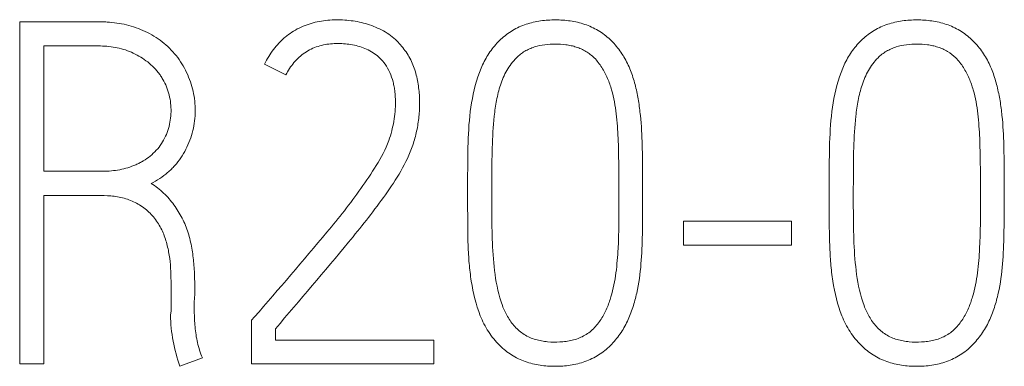
# Model space of a CAD drawing. Units: inches. Extents: x -32617 to 103740, y -151331 to -49388.
# Drawn here: x 42540 to 42556, y -147567 to -147561 of the extents above; entities that cross this region are included whole.
import ezdxf

# ---------------------------------------------------------------- set-up
doc = ezdxf.new("R2010")
doc.units = ezdxf.units.IN
doc.header["$MEASUREMENT"] = 0
doc.layers.add('1', color=3, linetype='Continuous')

msp = doc.modelspace()

# ---------------------------------------------------------------- linework, layer by layer
at = {"layer": '1', "color": 7, "linetype": 'Continuous', "lineweight": 13}
for p, q in [((42539.966, -147566.702), (42539.966, -147561.008)), ((42540.369, -147561.411), (42540.369, -147563.495)), ((42541.277, -147561.411), (42540.369, -147561.411)), ((42544.397, -147561.893), (42544.042, -147561.711)), ((42540.369, -147563.898), (42540.369, -147566.702)), ((42551.017, -147564.727), (42551.017, -147564.325)), ((42551.017, -147564.325), (42552.817, -147564.325)), ((42552.817, -147564.325), (42552.817, -147564.727)), ((42552.817, -147564.727), (42551.017, -147564.727)), ((42542.478, -147565.889), (42542.486, -147565.817)), ((42543.828, -147565.976), (42543.876, -147565.92)), ((42543.828, -147566.702), (42543.828, -147565.976)), ((42544.224, -147566.118), (42544.224, -147566.308)), ((42544.224, -147566.308), (42546.862, -147566.308)), ((42546.862, -147566.308), (42546.862, -147566.702)), ((42543.007, -147566.599), (42542.635, -147566.742)), ((42540.369, -147566.702), (42539.966, -147566.702)), ((42546.862, -147566.702), (42543.828, -147566.702))]:
    msp.add_line(p, q, dxfattribs=at)
for points, knots in [([(42539.966, -147561.008), (42540.398, -147561.008), (42540.829, -147561.007), (42541.287, -147561.008), (42541.314, -147561.008), (42541.368, -147561.01), (42541.449, -147561.013), (42541.583, -147561.027), (42541.69, -147561.047), (42541.797, -147561.072), (42541.851, -147561.088), (42542.007, -147561.143), (42542.107, -147561.189), (42542.248, -147561.275), (42542.294, -147561.307), (42542.381, -147561.375), (42542.423, -147561.411), (42542.501, -147561.488), (42542.537, -147561.529), (42542.606, -147561.615), (42542.638, -147561.661), (42542.725, -147561.802), (42542.772, -147561.901), (42542.826, -147562.058), (42542.841, -147562.112), (42542.865, -147562.219), (42542.883, -147562.328), (42542.889, -147562.437), (42542.888, -147562.548), (42542.885, -147562.604), (42542.864, -147562.768), (42542.838, -147562.874), (42542.78, -147563.029), (42542.757, -147563.081), (42542.708, -147563.179), (42542.68, -147563.227), (42542.619, -147563.317), (42542.585, -147563.36), (42542.53, -147563.422), (42542.511, -147563.442), (42542.471, -147563.481), (42542.45, -147563.5), (42542.345, -147563.589), (42542.253, -147563.649), (42542.154, -147563.7)], [0, 0, 0, 0, 0.25, 0.25, 0.265625, 0.265625, 0.28125, 0.3125, 0.34375, 0.34375, 0.375, 0.375, 0.4375, 0.4375, 0.46875, 0.46875, 0.5, 0.5, 0.53125, 0.53125, 0.5625, 0.5625, 0.625, 0.625, 0.65625, 0.65625, 0.6875, 0.71875, 0.71875, 0.75, 0.75, 0.8125, 0.8125, 0.84375, 0.84375, 0.875, 0.875, 0.90625, 0.90625, 0.921875, 0.921875, 0.9375, 0.9375, 1, 1, 1, 1]), ([(42544.042, -147561.711), (42544.085, -147561.627), (42544.134, -147561.546), (42544.219, -147561.434), (42544.249, -147561.398), (42544.298, -147561.346), (42544.315, -147561.329), (42544.349, -147561.296), (42544.367, -147561.28), (42544.456, -147561.205), (42544.535, -147561.154), (42544.661, -147561.091), (42544.705, -147561.073), (42544.795, -147561.041), (42544.84, -147561.027), (42544.931, -147561.006), (42544.978, -147560.997), (42545.072, -147560.985), (42545.119, -147560.98), (42545.26, -147560.974), (42545.354, -147560.977), (42545.494, -147560.991), (42545.54, -147560.997), (42545.633, -147561.015), (42545.679, -147561.026), (42545.816, -147561.065), (42545.904, -147561.1), (42545.989, -147561.142)], [0, 0, 0, 0, 0.125, 0.125, 0.1875, 0.1875, 0.21875, 0.21875, 0.25, 0.25, 0.375, 0.375, 0.4375, 0.4375, 0.5, 0.5, 0.5625, 0.5625, 0.625, 0.625, 0.75, 0.75, 0.8125, 0.8125, 0.875, 0.875, 1, 1, 1, 1]), ([(42547.648, -147561.782), (42547.68, -147561.705), (42547.736, -147561.595), (42547.807, -147561.494), (42547.857, -147561.428), (42547.884, -147561.396), (42547.967, -147561.305), (42548.029, -147561.25), (42548.128, -147561.179), (42548.163, -147561.156), (42548.235, -147561.116), (42548.273, -147561.098), (42548.387, -147561.05), (42548.466, -147561.026), (42548.588, -147561.001), (42548.629, -147560.994), (42548.711, -147560.984), (42548.752, -147560.981), (42548.875, -147560.975), (42548.957, -147560.976), (42549.08, -147560.987), (42549.121, -147560.992), (42549.203, -147561.005), (42549.244, -147561.014), (42549.364, -147561.045), (42549.441, -147561.073), (42549.553, -147561.128), (42549.589, -147561.148), (42549.659, -147561.193), (42549.693, -147561.217), (42549.789, -147561.294), (42549.848, -147561.353), (42549.954, -147561.481), (42550.001, -147561.549), (42550.082, -147561.693), (42550.116, -147561.769), (42550.174, -147561.924), (42550.197, -147562.002), (42550.238, -147562.162), (42550.254, -147562.242), (42550.281, -147562.405), (42550.291, -147562.487), (42550.334, -147562.898), (42550.333, -147563.227), (42550.338, -147563.885), (42550.338, -147564.214), (42550.329, -147564.707), (42550.323, -147564.872), (42550.296, -147565.2), (42550.274, -147565.363), (42550.22, -147565.604), (42550.199, -147565.684), (42550.148, -147565.84), (42550.118, -147565.917), (42550.066, -147566.028), (42550.047, -147566.064), (42550.005, -147566.136), (42549.983, -147566.171), (42549.912, -147566.273), (42549.859, -147566.336), (42549.8, -147566.395)], [0, 0, 0, 0, 0.03125, 0.046875, 0.046875, 0.0625, 0.0625, 0.09375, 0.09375, 0.109375, 0.109375, 0.125, 0.125, 0.15625, 0.15625, 0.171875, 0.171875, 0.1875, 0.1875, 0.21875, 0.21875, 0.234375, 0.234375, 0.25, 0.25, 0.28125, 0.28125, 0.296875, 0.296875, 0.3125, 0.3125, 0.34375, 0.34375, 0.375, 0.375, 0.40625, 0.40625, 0.4375, 0.4375, 0.46875, 0.46875, 0.5, 0.5, 0.625, 0.625, 0.75, 0.75, 0.8125, 0.8125, 0.875, 0.875, 0.90625, 0.90625, 0.9375, 0.9375, 0.953125, 0.953125, 0.96875, 0.96875, 1, 1, 1, 1]), ([(42553.668, -147561.782), (42553.699, -147561.705), (42553.755, -147561.595), (42553.826, -147561.494), (42553.876, -147561.428), (42553.903, -147561.396), (42553.987, -147561.305), (42554.048, -147561.25), (42554.148, -147561.179), (42554.182, -147561.156), (42554.254, -147561.116), (42554.292, -147561.098), (42554.407, -147561.05), (42554.485, -147561.026), (42554.607, -147561.001), (42554.648, -147560.994), (42554.73, -147560.984), (42554.771, -147560.981), (42554.895, -147560.975), (42554.977, -147560.976), (42555.1, -147560.987), (42555.14, -147560.992), (42555.222, -147561.005), (42555.263, -147561.014), (42555.383, -147561.045), (42555.461, -147561.073), (42555.572, -147561.128), (42555.609, -147561.148), (42555.679, -147561.193), (42555.712, -147561.217), (42555.808, -147561.294), (42555.867, -147561.353), (42555.973, -147561.481), (42556.02, -147561.549), (42556.101, -147561.693), (42556.136, -147561.769), (42556.193, -147561.924), (42556.217, -147562.002), (42556.257, -147562.162), (42556.274, -147562.242), (42556.3, -147562.405), (42556.31, -147562.487), (42556.354, -147562.898), (42556.353, -147563.227), (42556.358, -147563.885), (42556.357, -147564.214), (42556.348, -147564.707), (42556.342, -147564.872), (42556.315, -147565.2), (42556.293, -147565.363), (42556.24, -147565.604), (42556.218, -147565.684), (42556.167, -147565.84), (42556.138, -147565.917), (42556.085, -147566.028), (42556.066, -147566.064), (42556.025, -147566.136), (42556.002, -147566.171), (42555.931, -147566.273), (42555.878, -147566.336), (42555.819, -147566.395)], [0, 0, 0, 0, 0.03125, 0.046875, 0.046875, 0.0625, 0.0625, 0.09375, 0.09375, 0.109375, 0.109375, 0.125, 0.125, 0.15625, 0.15625, 0.171875, 0.171875, 0.1875, 0.1875, 0.21875, 0.21875, 0.234375, 0.234375, 0.25, 0.25, 0.28125, 0.28125, 0.296875, 0.296875, 0.3125, 0.3125, 0.34375, 0.34375, 0.375, 0.375, 0.40625, 0.40625, 0.4375, 0.4375, 0.46875, 0.46875, 0.5, 0.5, 0.625, 0.625, 0.75, 0.75, 0.8125, 0.8125, 0.875, 0.875, 0.90625, 0.90625, 0.9375, 0.9375, 0.953125, 0.953125, 0.96875, 0.96875, 1, 1, 1, 1]), ([(42546.222, -147561.304), (42546.28, -147561.361), (42546.334, -147561.421), (42546.404, -147561.519), (42546.426, -147561.553), (42546.467, -147561.623), (42546.485, -147561.66), (42546.534, -147561.771), (42546.558, -147561.848), (42546.595, -147562.005), (42546.607, -147562.086), (42546.623, -147562.246), (42546.626, -147562.326), (42546.622, -147562.487), (42546.616, -147562.567), (42546.6, -147562.687), (42546.594, -147562.727), (42546.579, -147562.807), (42546.554, -147562.925), (42546.519, -147563.041), (42546.49, -147563.117)], [0, 0, 0, 0, 0.125, 0.125, 0.1875, 0.1875, 0.25, 0.25, 0.375, 0.375, 0.5, 0.5, 0.625, 0.625, 0.75, 0.75, 0.8125, 0.8125, 0.875, 1, 1, 1, 1]), ([(42540.369, -147563.495), (42540.556, -147563.495), (42540.837, -147563.495), (42541.118, -147563.495), (42541.305, -147563.495), (42541.399, -147563.497), (42541.539, -147563.485), (42541.586, -147563.479), (42541.678, -147563.461), (42541.768, -147563.439), (42541.856, -147563.406), (42541.921, -147563.378), (42541.942, -147563.368), (42541.984, -147563.346), (42542.004, -147563.335), (42542.104, -147563.275), (42542.176, -147563.217), (42542.272, -147563.112), (42542.301, -147563.075), (42542.353, -147562.998), (42542.375, -147562.957), (42542.414, -147562.872), (42542.431, -147562.827), (42542.457, -147562.737), (42542.467, -147562.692), (42542.481, -147562.599), (42542.485, -147562.552), (42542.487, -147562.458), (42542.485, -147562.411), (42542.474, -147562.318), (42542.465, -147562.272), (42542.442, -147562.181), (42542.428, -147562.136), (42542.393, -147562.049), (42542.373, -147562.007), (42542.338, -147561.946), (42542.326, -147561.926), (42542.3, -147561.887), (42542.286, -147561.868), (42542.213, -147561.776), (42542.145, -147561.712), (42542.031, -147561.628), (42541.992, -147561.602), (42541.911, -147561.556), (42541.869, -147561.535), (42541.783, -147561.497), (42541.738, -147561.48), (42541.648, -147561.454), (42541.557, -147561.432), (42541.465, -147561.42), (42541.371, -147561.412), (42541.324, -147561.411), (42541.277, -147561.411)], [0, 0, 0, 0, 0.125, 0.1875, 0.1875, 0.25, 0.25, 0.28125, 0.28125, 0.3125, 0.34375, 0.34375, 0.359375, 0.359375, 0.375, 0.375, 0.4375, 0.4375, 0.46875, 0.46875, 0.5, 0.5, 0.53125, 0.53125, 0.5625, 0.5625, 0.59375, 0.59375, 0.625, 0.625, 0.65625, 0.65625, 0.6875, 0.6875, 0.71875, 0.71875, 0.734375, 0.734375, 0.75, 0.75, 0.8125, 0.8125, 0.84375, 0.84375, 0.875, 0.875, 0.90625, 0.90625, 0.9375, 0.96875, 0.96875, 1, 1, 1, 1]), ([(42546.048, -147561.711), (42546, -147561.644), (42545.942, -147561.588), (42545.841, -147561.516), (42545.806, -147561.495), (42545.733, -147561.459), (42545.695, -147561.443), (42545.617, -147561.417), (42545.578, -147561.406), (42545.498, -147561.389), (42545.418, -147561.377), (42545.337, -147561.372), (42545.255, -147561.37), (42545.214, -147561.371), (42545.091, -147561.379), (42545.011, -147561.393), (42544.894, -147561.43), (42544.856, -147561.445), (42544.782, -147561.48), (42544.747, -147561.5), (42544.679, -147561.545), (42544.647, -147561.571), (42544.586, -147561.627), (42544.558, -147561.656), (42544.48, -147561.75), (42544.435, -147561.82), (42544.397, -147561.893)], [0, 0, 0, 0, 0.125, 0.125, 0.1875, 0.1875, 0.25, 0.25, 0.3125, 0.3125, 0.375, 0.4375, 0.4375, 0.5, 0.5, 0.625, 0.625, 0.6875, 0.6875, 0.75, 0.75, 0.8125, 0.8125, 0.875, 0.875, 1, 1, 1, 1]), ([(42549.532, -147561.608), (42549.49, -147561.566), (42549.443, -147561.531), (42549.367, -147561.486), (42549.341, -147561.472), (42549.287, -147561.448), (42549.259, -147561.438), (42549.203, -147561.42), (42549.175, -147561.412), (42549.117, -147561.4), (42549.088, -147561.394), (42549, -147561.383), (42548.942, -147561.379), (42548.825, -147561.379), (42548.767, -147561.383), (42548.651, -147561.398), (42548.592, -147561.41), (42548.508, -147561.436), (42548.481, -147561.447), (42548.427, -147561.471), (42548.4, -147561.484), (42548.324, -147561.53), (42548.277, -147561.566), (42548.236, -147561.608)], [0, 0, 0, 0, 0.125, 0.125, 0.1875, 0.1875, 0.25, 0.25, 0.3125, 0.3125, 0.375, 0.375, 0.5, 0.5, 0.625, 0.625, 0.75, 0.75, 0.8125, 0.8125, 0.875, 0.875, 1, 1, 1, 1]), ([(42555.551, -147561.608), (42555.509, -147561.566), (42555.462, -147561.531), (42555.387, -147561.486), (42555.36, -147561.472), (42555.306, -147561.448), (42555.279, -147561.438), (42555.223, -147561.42), (42555.194, -147561.412), (42555.137, -147561.4), (42555.108, -147561.394), (42555.02, -147561.383), (42554.961, -147561.379), (42554.845, -147561.379), (42554.786, -147561.383), (42554.67, -147561.398), (42554.611, -147561.41), (42554.527, -147561.436), (42554.5, -147561.447), (42554.446, -147561.471), (42554.42, -147561.484), (42554.343, -147561.53), (42554.297, -147561.566), (42554.255, -147561.608)], [0, 0, 0, 0, 0.125, 0.125, 0.1875, 0.1875, 0.25, 0.25, 0.3125, 0.3125, 0.375, 0.375, 0.5, 0.5, 0.625, 0.625, 0.75, 0.75, 0.8125, 0.8125, 0.875, 0.875, 1, 1, 1, 1]), ([(42548.236, -147561.608), (42548.173, -147561.672), (42548.12, -147561.742), (42548.054, -147561.856), (42548.035, -147561.896), (42547.999, -147561.978), (42547.983, -147562.019), (42547.943, -147562.144), (42547.921, -147562.23), (42547.888, -147562.402), (42547.876, -147562.49), (42547.828, -147562.929), (42547.828, -147563.281), (42547.824, -147563.986), (42547.823, -147564.339), (42547.843, -147564.865), (42547.856, -147565.04), (42547.904, -147565.388), (42547.941, -147565.56), (42548.003, -147565.731)], [0, 0, 0, 0, 0.0625, 0.0625, 0.09375, 0.09375, 0.125, 0.125, 0.1875, 0.1875, 0.25, 0.25, 0.5, 0.5, 0.75, 0.75, 0.875, 0.875, 1, 1, 1, 1]), ([(42548.003, -147565.731), (42548.027, -147565.795), (42548.055, -147565.857), (42548.106, -147565.945), (42548.125, -147565.974), (42548.165, -147566.029), (42548.187, -147566.056), (42548.256, -147566.133), (42548.308, -147566.176), (42548.396, -147566.231), (42548.427, -147566.247), (42548.489, -147566.275), (42548.521, -147566.287), (42548.587, -147566.306), (42548.62, -147566.314), (42548.688, -147566.326), (42548.722, -147566.331), (42548.823, -147566.34), (42548.892, -147566.341), (42548.994, -147566.335), (42549.028, -147566.332), (42549.096, -147566.323), (42549.163, -147566.31), (42549.229, -147566.291), (42549.293, -147566.267), (42549.325, -147566.253), (42549.415, -147566.205), (42549.469, -147566.164), (42549.542, -147566.092), (42549.565, -147566.066), (42549.608, -147566.013), (42549.628, -147565.985), (42549.665, -147565.929), (42549.682, -147565.899), (42549.714, -147565.839), (42549.729, -147565.808), (42549.769, -147565.713), (42549.791, -147565.649), (42549.829, -147565.519), (42549.845, -147565.453), (42549.872, -147565.32), (42549.883, -147565.252), (42549.911, -147565.05), (42549.921, -147564.915), (42549.942, -147564.508), (42549.942, -147564.237), (42549.943, -147563.694), (42549.942, -147563.422), (42549.932, -147563.015), (42549.926, -147562.879), (42549.906, -147562.608), (42549.893, -147562.473), (42549.855, -147562.273), (42549.84, -147562.207), (42549.802, -147562.076), (42549.779, -147562.012), (42549.725, -147561.888), (42549.694, -147561.828), (42549.62, -147561.712), (42549.579, -147561.658), (42549.532, -147561.608)], [0, 0, 0, 0, 0.03125, 0.03125, 0.046875, 0.046875, 0.0625, 0.0625, 0.09375, 0.09375, 0.109375, 0.109375, 0.125, 0.125, 0.140625, 0.140625, 0.15625, 0.15625, 0.1875, 0.1875, 0.203125, 0.203125, 0.21875, 0.234375, 0.234375, 0.25, 0.25, 0.28125, 0.28125, 0.296875, 0.296875, 0.3125, 0.3125, 0.328125, 0.328125, 0.34375, 0.34375, 0.375, 0.375, 0.40625, 0.40625, 0.4375, 0.4375, 0.5, 0.5, 0.625, 0.625, 0.75, 0.75, 0.8125, 0.8125, 0.875, 0.875, 0.90625, 0.90625, 0.9375, 0.9375, 0.96875, 0.96875, 1, 1, 1, 1]), ([(42554.255, -147561.608), (42554.192, -147561.672), (42554.14, -147561.742), (42554.074, -147561.856), (42554.054, -147561.896), (42554.018, -147561.978), (42554.003, -147562.019), (42553.962, -147562.144), (42553.941, -147562.23), (42553.907, -147562.402), (42553.895, -147562.49), (42553.847, -147562.929), (42553.847, -147563.281), (42553.843, -147563.986), (42553.842, -147564.339), (42553.862, -147564.865), (42553.875, -147565.04), (42553.924, -147565.388), (42553.96, -147565.56), (42554.023, -147565.731)], [0, 0, 0, 0, 0.0625, 0.0625, 0.09375, 0.09375, 0.125, 0.125, 0.1875, 0.1875, 0.25, 0.25, 0.5, 0.5, 0.75, 0.75, 0.875, 0.875, 1, 1, 1, 1]), ([(42554.023, -147565.731), (42554.046, -147565.795), (42554.074, -147565.857), (42554.126, -147565.945), (42554.144, -147565.974), (42554.184, -147566.029), (42554.206, -147566.056), (42554.275, -147566.133), (42554.327, -147566.176), (42554.415, -147566.231), (42554.446, -147566.247), (42554.508, -147566.275), (42554.54, -147566.287), (42554.606, -147566.306), (42554.64, -147566.314), (42554.707, -147566.326), (42554.741, -147566.331), (42554.843, -147566.34), (42554.911, -147566.341), (42555.013, -147566.335), (42555.048, -147566.332), (42555.115, -147566.323), (42555.183, -147566.31), (42555.248, -147566.291), (42555.312, -147566.267), (42555.344, -147566.253), (42555.434, -147566.205), (42555.488, -147566.164), (42555.561, -147566.092), (42555.584, -147566.066), (42555.627, -147566.013), (42555.647, -147565.985), (42555.684, -147565.929), (42555.701, -147565.899), (42555.733, -147565.839), (42555.748, -147565.808), (42555.788, -147565.713), (42555.81, -147565.649), (42555.848, -147565.519), (42555.864, -147565.453), (42555.891, -147565.32), (42555.903, -147565.252), (42555.93, -147565.05), (42555.94, -147564.915), (42555.961, -147564.508), (42555.961, -147564.237), (42555.962, -147563.694), (42555.961, -147563.422), (42555.951, -147563.015), (42555.946, -147562.879), (42555.925, -147562.608), (42555.912, -147562.473), (42555.875, -147562.273), (42555.859, -147562.207), (42555.821, -147562.076), (42555.799, -147562.012), (42555.745, -147561.888), (42555.713, -147561.828), (42555.64, -147561.712), (42555.598, -147561.658), (42555.551, -147561.608)], [0, 0, 0, 0, 0.03125, 0.03125, 0.046875, 0.046875, 0.0625, 0.0625, 0.09375, 0.09375, 0.109375, 0.109375, 0.125, 0.125, 0.140625, 0.140625, 0.15625, 0.15625, 0.1875, 0.1875, 0.203125, 0.203125, 0.21875, 0.234375, 0.234375, 0.25, 0.25, 0.28125, 0.28125, 0.296875, 0.296875, 0.3125, 0.3125, 0.328125, 0.328125, 0.34375, 0.34375, 0.375, 0.375, 0.40625, 0.40625, 0.4375, 0.4375, 0.5, 0.5, 0.625, 0.625, 0.75, 0.75, 0.8125, 0.8125, 0.875, 0.875, 0.90625, 0.90625, 0.9375, 0.9375, 0.96875, 0.96875, 1, 1, 1, 1]), ([(42546.111, -147562.983), (42546.148, -147562.879), (42546.176, -147562.773), (42546.204, -147562.611), (42546.211, -147562.557), (42546.22, -147562.447), (42546.222, -147562.392), (42546.222, -147562.282), (42546.219, -147562.227), (42546.209, -147562.146), (42546.205, -147562.118), (42546.195, -147562.064), (42546.189, -147562.037), (42546.155, -147561.903), (42546.112, -147561.803), (42546.048, -147561.711)], [0, 0, 0, 0, 0.25, 0.25, 0.375, 0.375, 0.5, 0.5, 0.625, 0.625, 0.6875, 0.6875, 0.75, 0.75, 1, 1, 1, 1]), ([(42547.959, -147566.395), (42547.887, -147566.325), (42547.824, -147566.248), (42547.743, -147566.124), (42547.718, -147566.081), (42547.672, -147565.993), (42547.652, -147565.947), (42547.562, -147565.715), (42547.515, -147565.522), (42547.469, -147565.227), (42547.457, -147565.128), (42547.441, -147564.93), (42547.435, -147564.831), (42547.425, -147564.534), (42547.425, -147564.335), (42547.422, -147563.938), (42547.422, -147563.74), (42547.425, -147563.343), (42547.426, -147563.144), (42547.441, -147562.749), (42547.457, -147562.552), (42547.521, -147562.163), (42547.571, -147561.971), (42547.648, -147561.782)], [0, 0, 0, 0, 0.0625, 0.0625, 0.09375, 0.09375, 0.125, 0.125, 0.25, 0.25, 0.3125, 0.3125, 0.375, 0.375, 0.5, 0.5, 0.625, 0.625, 0.75, 0.75, 0.875, 0.875, 1, 1, 1, 1]), ([(42553.979, -147566.395), (42553.906, -147566.325), (42553.844, -147566.248), (42553.762, -147566.124), (42553.737, -147566.081), (42553.692, -147565.993), (42553.671, -147565.947), (42553.581, -147565.715), (42553.534, -147565.522), (42553.488, -147565.227), (42553.477, -147565.128), (42553.46, -147564.93), (42553.455, -147564.831), (42553.444, -147564.534), (42553.444, -147564.335), (42553.441, -147563.938), (42553.442, -147563.74), (42553.444, -147563.343), (42553.445, -147563.144), (42553.461, -147562.749), (42553.476, -147562.552), (42553.541, -147562.163), (42553.59, -147561.971), (42553.668, -147561.782)], [0, 0, 0, 0, 0.0625, 0.0625, 0.09375, 0.09375, 0.125, 0.125, 0.25, 0.25, 0.3125, 0.3125, 0.375, 0.375, 0.5, 0.5, 0.625, 0.625, 0.75, 0.75, 0.875, 0.875, 1, 1, 1, 1]), ([(42543.876, -147565.92), (42544.281, -147565.454), (42544.684, -147564.985), (42545.279, -147564.275), (42545.469, -147564.032), (42545.736, -147563.656), (42545.822, -147563.529), (42545.983, -147563.267), (42546.059, -147563.133), (42546.111, -147562.983)], [0, 0, 0, 0, 0.5, 0.5, 0.75, 0.75, 0.875, 0.875, 1, 1, 1, 1]), ([(42546.49, -147563.117), (42546.435, -147563.268), (42546.363, -147563.408), (42546.201, -147563.677), (42546.112, -147563.806), (42545.838, -147564.188), (42545.641, -147564.433), (42545.042, -147565.162), (42544.63, -147565.637), (42544.224, -147566.118)], [0, 0, 0, 0, 0.125, 0.125, 0.25, 0.25, 0.5, 0.5, 1, 1, 1, 1]), ([(42542.154, -147563.7), (42542.23, -147563.745), (42542.299, -147563.798), (42542.394, -147563.888), (42542.424, -147563.919), (42542.481, -147563.985), (42542.509, -147564.02), (42542.586, -147564.126), (42542.631, -147564.2), (42542.691, -147564.317), (42542.709, -147564.356), (42542.742, -147564.437), (42542.757, -147564.478), (42542.797, -147564.604), (42542.816, -147564.689), (42542.847, -147564.86), (42542.858, -147564.946), (42542.873, -147565.12), (42542.877, -147565.207), (42542.881, -147565.382), (42542.881, -147565.469), (42542.881, -147565.557)], [0, 0, 0, 0, 0.125, 0.125, 0.1875, 0.1875, 0.25, 0.25, 0.375, 0.375, 0.4375, 0.4375, 0.5, 0.5, 0.625, 0.625, 0.75, 0.75, 0.875, 0.875, 1, 1, 1, 1]), ([(42542.486, -147565.817), (42542.486, -147565.672), (42542.486, -147565.526), (42542.486, -147565.235), (42542.482, -147565.09), (42542.454, -147564.874), (42542.441, -147564.802), (42542.414, -147564.696), (42542.404, -147564.66), (42542.381, -147564.589), (42542.368, -147564.554), (42542.324, -147564.45), (42542.288, -147564.385), (42542.224, -147564.293), (42542.201, -147564.263), (42542.151, -147564.207), (42542.124, -147564.181), (42542.041, -147564.107), (42541.98, -147564.065), (42541.846, -147563.994), (42541.777, -147563.967), (42541.669, -147563.936), (42541.632, -147563.928), (42541.558, -147563.915), (42541.447, -147563.901), (42541.335, -147563.898), (42540.964, -147563.898), (42540.666, -147563.898), (42540.369, -147563.898)], [0, 0, 0, 0, 0.125, 0.125, 0.25, 0.25, 0.3125, 0.3125, 0.34375, 0.34375, 0.375, 0.375, 0.4375, 0.4375, 0.46875, 0.46875, 0.5, 0.5, 0.5625, 0.5625, 0.625, 0.625, 0.65625, 0.65625, 0.6875, 0.75, 0.75, 1, 1, 1, 1]), ([(42542.881, -147565.557), (42542.868, -147565.645), (42542.873, -147565.734), (42542.873, -147565.911), (42542.877, -147565.999), (42542.894, -147566.175), (42542.906, -147566.263), (42542.947, -147566.433), (42542.974, -147566.517), (42543.007, -147566.599)], [0, 0, 0, 0, 0.25, 0.25, 0.5, 0.5, 0.75, 0.75, 1, 1, 1, 1]), ([(42542.635, -147566.742), (42542.587, -147566.605), (42542.547, -147566.464), (42542.493, -147566.179), (42542.478, -147566.035), (42542.478, -147565.889)], [0, 0, 0, 0, 0.5, 0.5, 1, 1, 1, 1]), ([(42549.8, -147566.395), (42549.74, -147566.455), (42549.675, -147566.508), (42549.569, -147566.576), (42549.532, -147566.596), (42549.455, -147566.633), (42549.416, -147566.65), (42549.297, -147566.692), (42549.215, -147566.711), (42549.048, -147566.736), (42548.964, -147566.742), (42548.796, -147566.741), (42548.713, -147566.736), (42548.588, -147566.717), (42548.546, -147566.709), (42548.464, -147566.689), (42548.424, -147566.677), (42548.344, -147566.65), (42548.306, -147566.633), (42548.23, -147566.597), (42548.192, -147566.576), (42548.085, -147566.508), (42548.019, -147566.455), (42547.959, -147566.395)], [0, 0, 0, 0, 0.125, 0.125, 0.1875, 0.1875, 0.25, 0.25, 0.375, 0.375, 0.5, 0.5, 0.625, 0.625, 0.6875, 0.6875, 0.75, 0.75, 0.8125, 0.8125, 0.875, 0.875, 1, 1, 1, 1]), ([(42555.819, -147566.395), (42555.76, -147566.455), (42555.694, -147566.508), (42555.588, -147566.576), (42555.551, -147566.596), (42555.475, -147566.633), (42555.436, -147566.65), (42555.317, -147566.692), (42555.235, -147566.711), (42555.067, -147566.736), (42554.983, -147566.742), (42554.816, -147566.741), (42554.732, -147566.736), (42554.607, -147566.717), (42554.565, -147566.709), (42554.483, -147566.689), (42554.443, -147566.677), (42554.364, -147566.65), (42554.325, -147566.633), (42554.249, -147566.597), (42554.212, -147566.576), (42554.104, -147566.508), (42554.038, -147566.455), (42553.979, -147566.395)], [0, 0, 0, 0, 0.125, 0.125, 0.1875, 0.1875, 0.25, 0.25, 0.375, 0.375, 0.5, 0.5, 0.625, 0.625, 0.6875, 0.6875, 0.75, 0.75, 0.8125, 0.8125, 0.875, 0.875, 1, 1, 1, 1])]:
    msp.add_open_spline(points, degree=3, knots=knots, dxfattribs=at)
msp.add_open_spline([(42545.989, -147561.142), (42546.073, -147561.186), (42546.153, -147561.239), (42546.222, -147561.304)], degree=3, dxfattribs=at)

doc.saveas('drawing.dxf')
